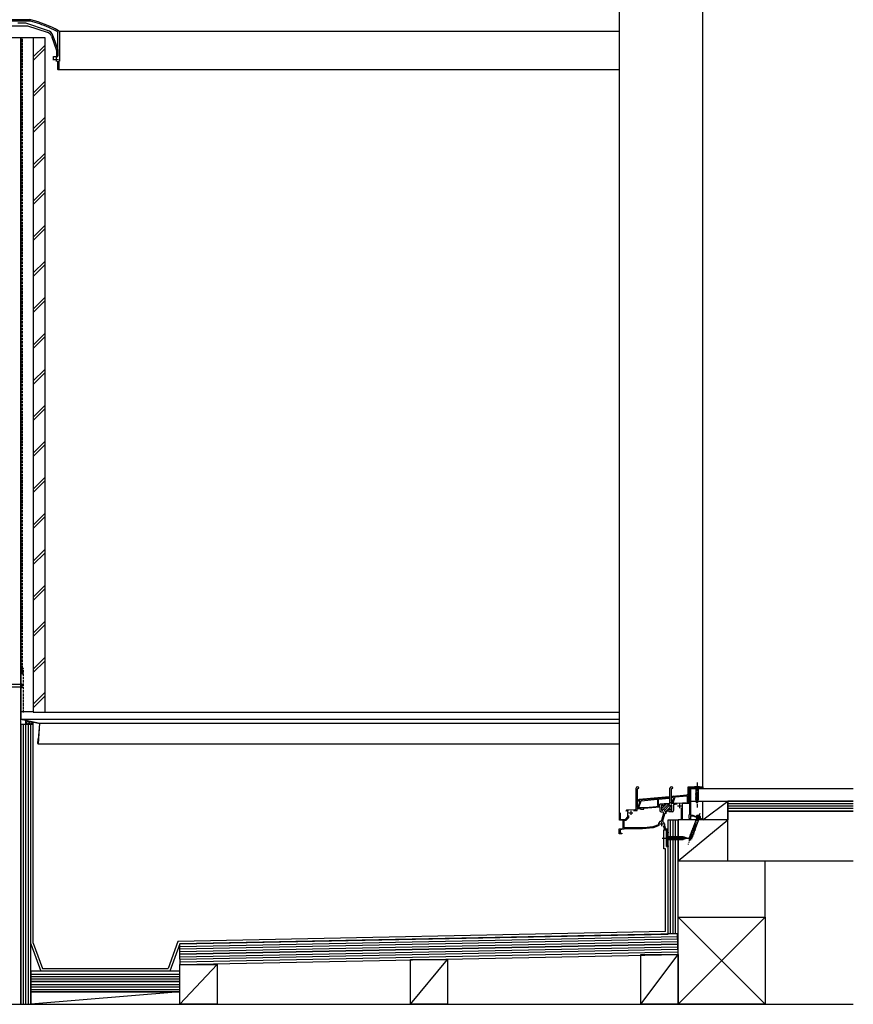
# Model space of a CAD drawing. Extents: x 0 to 11088, y 0 to 17973.
# Drawn here: x 8846 to 9852, y 12134 to 13322 of the extents above; entities that cross this region are included whole.
import ezdxf

# ---------------------------------------------------------------- set-up
doc = ezdxf.new("R2010")
doc.units = 0
doc.linetypes.add('YCENTER_1', pattern=[13, 10, -1, 1, -1])
doc.linetypes.add('YHIDDEN_1', pattern=[4, 3, -1])
for name, color, linetype in [('YKK_11', 7, 'CONTINUOUS'), ('YKK_12', 2, 'CONTINUOUS'), ('YKK_13', 4, 'CONTINUOUS'), ('YSS_K', 3, 'CONTINUOUS')]:
    doc.layers.add(name, color=color, linetype=linetype)

msp = doc.modelspace()

# ---------------------------------------------------------------- linework, layer by layer
at = {"layer": 'YKK_11', "color": 0, "linetype": 'ByBlock', "lineweight": -2}
for p, q in [((8704.8, 13322.2), (8858.5, 13322.2)), ((8858.9, 13320.4), (8819.6, 13320.4)), ((8859, 13320.4), (8858.9, 13320.4)), ((8881.4, 13312.8), (8881.2, 13312.8)), ((8881.9, 13312.6), (8881.4, 13312.8)), ((8882.1, 13312.4), (8881.9, 13312.6)), ((8892.3, 13307.2), (8892.2, 13307.3)), ((8892.3, 13277.8), (8892.3, 13307.2)), ((8894.1, 13307.2), (8894.1, 13272.2)), ((8886.9, 13273.2), (8886.9, 13277.8)), ((8886.9, 13277.8), (8892.3, 13277.8)), ((8892, 13263.6), (8892, 13272)), ((8894.1, 13272.2), (8893.4, 13272.2)), ((8893.4, 13272.2), (8893.4, 13263)), ((8891.9, 13263.4), (8892, 13263.6)), ((9630.9, 12376.4), (9630.9, 12395.2)), ((9632.2, 12393.2), (9632.2, 12379.3)), ((9633.8, 12394.7), (9633.7, 12394.7)), ((9634.3, 12395.2), (9633.8, 12394.7)), ((9654.7, 12381), (9654.7, 12394.4)), ((9654.7, 12394.4), (9655.6, 12394.4)), ((9655.6, 12394.4), (9655.6, 12362.4)), ((9593.7, 12381.3), (9629.9, 12384.5)), ((9629.9, 12384.5), (9593.7, 12381.3)), ((9630.4, 12384), (9629.9, 12384.5)), ((9629.9, 12384.5), (9630.4, 12384)), ((9630.4, 12384), (9630.4, 12383.5)), ((9630.4, 12383.5), (9630.4, 12384)), ((9632.2, 12379.3), (9633.2, 12379.3)), ((9633.2, 12378.6), (9632.2, 12378.6)), ((9632.2, 12378.6), (9632.2, 12376.9)), ((9633.2, 12379.3), (9633.2, 12378.6)), ((9637.2, 12376.9), (9654.7, 12377.8)), ((9653.7, 12379.9), (9654.7, 12381)), ((9653.9, 12379.6), (9653.7, 12379.9)), ((9654.7, 12379.6), (9653.9, 12379.6)), ((9654.7, 12377.8), (9654.7, 12379.6)), ((9586.7, 12368), (9591.2, 12368.3)), ((9586.7, 12368), (9591.2, 12368.3)), ((9591.2, 12368.3), (9591.2, 12370.6)), ((9591.2, 12370.6), (9595.2, 12370.6)), ((9595.2, 12370.6), (9595.2, 12369.9)), ((9595.2, 12369.9), (9599.2, 12369.9)), ((9599.2, 12370.8), (9618.6, 12372.5)), ((9599.2, 12369.9), (9599.2, 12370.8)), ((9618.6, 12372.5), (9618.6, 12368)), ((9620.2, 12366.4), (9622.7, 12366.4)), ((9620.6, 12374), (9620.6, 12369.2)), ((9620.6, 12374), (9620.6, 12369.2)), ((9623.2, 12365.1), (9620.8, 12356)), ((9621.6, 12374.8), (9621.4, 12374.8)), ((9621.6, 12374.8), (9621.4, 12374.8)), ((9621.4, 12368.4), (9621.6, 12368.4)), ((9621.4, 12368.4), (9621.6, 12368.4)), ((9622.7, 12366.4), (9623.2, 12365.1)), ((9623.9, 12376.4), (9623.9, 12374.4)), ((9623.9, 12376.4), (9623.9, 12374.4)), ((9629.9, 12376.4), (9623.9, 12376.4)), ((9623.9, 12376.4), (9623.9, 12374.4)), ((9623.9, 12369), (9624.9, 12366.4)), ((9623.9, 12369), (9624.9, 12366.4)), ((9624.9, 12366.4), (9625.8, 12366.7)), ((9624.9, 12366.4), (9625.8, 12366.7)), ((9625.8, 12366.7), (9629.4, 12368)), ((9625.8, 12366.7), (9626.4, 12364.8)), ((9629.6, 12368.1), (9629.4, 12368)), ((9630.3, 12366.2), (9629.6, 12368.1)), ((9629.9, 12374.4), (9629.9, 12376.4)), ((9629.9, 12374.4), (9629.9, 12376.4)), ((9629.9, 12376.4), (9630.9, 12376.4)), ((9630.4, 12366.2), (9630.3, 12366.2)), ((9630.5, 12366.4), (9630.4, 12366.2)), ((9631.1, 12366.5), (9630.5, 12366.4)), ((9631.4, 12366.4), (9631.1, 12366.5)), ((9633.6, 12366.4), (9631.4, 12366.4)), ((9632.2, 12376.9), (9637.2, 12376.9)), ((9632.4, 12374.8), (9632.3, 12374.8)), ((9632.4, 12374.8), (9632.3, 12374.8)), ((9632.3, 12368.4), (9632.4, 12368.4)), ((9632.3, 12368.4), (9632.4, 12368.4)), ((9633.2, 12369.2), (9633.2, 12374)), ((9633.2, 12369.2), (9633.2, 12374)), ((9637, 12375.6), (9635.2, 12375.6)), ((9635.2, 12375.6), (9635.2, 12368)), ((9637.2, 12375.7), (9637, 12375.6)), ((9637.4, 12375.8), (9637.2, 12375.7)), ((9639.4, 12375.9), (9637.4, 12375.8)), ((9644.7, 12356.9), (9644.7, 12371.2)), ((9654.7, 12376.7), (9645.6, 12376.2)), ((9645.6, 12376.2), (9645.6, 12356.9)), ((9654.7, 12363.7), (9654.7, 12376.7)), ((9575.5, 12347.4), (9575.5, 12356.5)), ((9575.5, 12356.5), (9577.9, 12356.5)), ((9577.9, 12356.5), (9581.3, 12359.9)), ((9581.3, 12359.9), (9581.3, 12362.2)), ((9624.1, 12363.9), (9621.7, 12355.3)), ((9621.7, 12355.3), (9623.6, 12353.5)), ((9625.5, 12364.5), (9624.1, 12363.9)), ((9625.6, 12364.6), (9625.5, 12364.5)), ((9626.2, 12364.8), (9625.6, 12364.6)), ((9626.4, 12364.8), (9626.2, 12364.8)), ((9626.4, 12364.8), (9626.4, 12364.8)), ((9645.6, 12356.9), (9644.7, 12356.9)), ((9654.2, 12363.1), (9654.5, 12363.4)), ((9654.2, 12358.7), (9654.2, 12363.1)), ((9654.5, 12358.4), (9654.2, 12358.7)), ((9654.5, 12363.4), (9654.7, 12363.7)), ((9654.8, 12358.1), (9654.5, 12358.4)), ((9654.8, 12356.9), (9654.8, 12358.1)), ((9655.6, 12356.9), (9654.8, 12356.9)), ((9655.6, 12361.3), (9655.5, 12361.1)), ((9655.5, 12361.1), (9655.5, 12360.6)), ((9655.5, 12360.6), (9655.6, 12360.4)), ((9655.6, 12362.4), (9658.6, 12362.4)), ((9655.9, 12361.7), (9655.6, 12361.5)), ((9655.6, 12361.5), (9655.6, 12361.3)), ((9655.6, 12360.4), (9655.6, 12356.9)), ((9656.5, 12361.4), (9655.9, 12361.7)), ((9659, 12361.4), (9656.5, 12361.4)), ((9658.6, 12362.4), (9670.6, 12357.9)), ((9669.7, 12357.4), (9659, 12361.4)), ((9669.8, 12357.1), (9669.7, 12357.4)), ((9670.1, 12356.9), (9669.8, 12357.1)), ((9670.6, 12356.9), (9670.1, 12356.9)), ((9670.6, 12357.9), (9670.6, 12356.9)), ((9599.9, 12347.4), (9575.5, 12347.4)), ((9610.4, 12348.3), (9599.9, 12347.4)), ((9617.1, 12350.7), (9610.4, 12348.3)), ((9617.9, 12350), (9610.6, 12347.3)), ((9617.2, 12351), (9617.1, 12350.7)), ((9624.8, 12344.9), (9623.1, 12349.6)), ((9624.1, 12352.1), (9624.1, 12350)), ((9624.1, 12350), (9625.6, 12346)), ((9626.7, 12344.9), (9624.8, 12344.9)), ((9625.6, 12346), (9627.5, 12346)), ((9626.6, 12344.1), (9626.9, 12344.5)), ((9626.6, 12324.9), (9626.6, 12344.1)), ((9626.9, 12344.5), (9626.7, 12344.9)), ((9627.5, 12346), (9627.5, 12341.9)), ((9627.5, 12341.9), (9628.6, 12341.9)), ((9628.6, 12341.9), (9628.6, 12341.2)), ((9628.6, 12341.2), (9627.5, 12341.2)), ((9627.5, 12341.2), (9627.5, 12325.6)), ((9628.6, 12324.9), (9626.6, 12324.9)), ((9627.5, 12325.6), (9628.6, 12325.6)), ((9628.6, 12325.6), (9628.6, 12324.9))]:
    msp.add_line(p, q, dxfattribs=at)
at = {"layer": 'YKK_11', "color": 2}
for p, q in [((8887.8, 13274.3), (8892.8, 13274.3)), ((8890.3, 13276.8), (8890.3, 13271.8)), ((9581.1, 12365.4), (9586.1, 12365.4)), ((9583.6, 12367.9), (9583.6, 12362.9)), ((9639.9, 12373.6), (9644.9, 12373.6)), ((9642.4, 12376.1), (9642.4, 12371.1)), ((9620.6, 12354.4), (9620.6, 12349.4)), ((9618.1, 12351.9), (9623.1, 12351.9))]:
    msp.add_line(p, q, dxfattribs=at)
at = {"layer": 'YKK_11', "color": 0, "linetype": 'ByBlock', "lineweight": 30}
for p, q in [((9589.9, 12370.4), (9589.9, 12395.2)), ((9591.2, 12393.2), (9591.2, 12374.3)), ((9592.8, 12394.7), (9592.7, 12394.7)), ((9593.3, 12395.2), (9592.8, 12394.7)), ((9652.9, 12396.9), (9670.6, 12396.9)), ((9652.9, 12388.9), (9652.9, 12396.9)), ((9652.9, 12396.9), (9670.6, 12396.9)), ((9652.9, 12388.9), (9652.9, 12396.9)), ((9652.9, 12396.9), (9670.6, 12396.9)), ((9670, 12396.3), (9653.5, 12396.3)), ((9653.5, 12396.3), (9653.5, 12388.9)), ((9654.3, 12394.9), (9655.8, 12393.4)), ((9655.1, 12394.9), (9654.3, 12394.9)), ((9654.3, 12394.9), (9655.8, 12393.4)), ((9655.8, 12393.4), (9654.3, 12394.9)), ((9654.3, 12394.9), (9654.3, 12388.9)), ((9656.1, 12393.8), (9655.1, 12394.9)), ((9669.1, 12394.9), (9655.1, 12394.9)), ((9655.1, 12394.9), (9656.1, 12393.8)), ((9655.8, 12393.4), (9656.1, 12393.8)), ((9656.1, 12393.8), (9655.8, 12393.4)), ((9669.1, 12394.4), (9669.1, 12394.9)), ((9670.6, 12394.4), (9669.1, 12394.4)), ((9670, 12394.4), (9670, 12396.3)), ((9670.6, 12394.4), (9670, 12394.4)), ((9670.6, 12396.9), (9670.6, 12394.4)), ((9670.6, 12396.9), (9670.6, 12394.4)), ((9594.7, 12379.4), (9592.4, 12373.1)), ((9592.7, 12379.7), (9592.7, 12380.3)), ((9592.7, 12380.3), (9592.7, 12379.7)), ((9593.3, 12379.8), (9592.7, 12379.7)), ((9592.7, 12379.7), (9594.3, 12379.8)), ((9593.2, 12371.9), (9596.2, 12380)), ((9629.8, 12383.9), (9593.3, 12380.7)), ((9593.3, 12380.7), (9593.3, 12379.8)), ((9629.9, 12384.5), (9593.7, 12381.3)), ((9594.3, 12379.8), (9594.7, 12379.4)), ((9596.2, 12380), (9616, 12381.7)), ((9616, 12381.7), (9616, 12374.4)), ((9617.2, 12381.8), (9630, 12383)), ((9617.2, 12374.6), (9617.2, 12381.8)), ((9629.8, 12382.9), (9629.8, 12383.9)), ((9630, 12383), (9629.8, 12382.9)), ((9630.4, 12384), (9629.9, 12384.5)), ((9630.4, 12383.5), (9630, 12383)), ((9630, 12383), (9630.4, 12383.5)), ((9630.4, 12383.5), (9630, 12383)), ((9630.4, 12383.5), (9630.4, 12384)), ((9632.2, 12376.9), (9632.2, 12378.1)), ((9632.2, 12378.1), (9633.4, 12378.1)), ((9633.4, 12378.1), (9635.4, 12383.6)), ((9633.7, 12384), (9633.7, 12384.4)), ((9633.7, 12384), (9633.7, 12384.4)), ((9635, 12384.1), (9633.7, 12384)), ((9634.3, 12384), (9633.7, 12384)), ((9636.9, 12384.2), (9634.2, 12376.9)), ((9651.2, 12386.3), (9634.3, 12384.8)), ((9634.3, 12384.8), (9634.3, 12384)), ((9634.7, 12385.4), (9651.1, 12386.9)), ((9634.7, 12385.4), (9651.1, 12386.9)), ((9635.4, 12383.6), (9635, 12384.1)), ((9652.1, 12385.6), (9636.9, 12384.2)), ((9652.1, 12378.8), (9652.1, 12385.6)), ((9653.6, 12377.8), (9653.1, 12377.8)), ((9653.5, 12386.6), (9653.3, 12386.3)), ((9653.3, 12386.3), (9653.3, 12379)), ((9653.3, 12379), (9654.6, 12379)), ((9654.8, 12378.6), (9654.3, 12378.1)), ((9654.6, 12379), (9654.8, 12378.6)), ((9580, 12368), (9578, 12367.2)), ((9578, 12367.2), (9578, 12367.9)), ((9579, 12368.9), (9589, 12369.4)), ((9580.6, 12368), (9580, 12368)), ((9580.1, 12360.4), (9580.1, 12365.7)), ((9580.2, 12366.5), (9580.6, 12368)), ((9591.2, 12374.3), (9592.6, 12374.3)), ((9592.6, 12373.6), (9591.2, 12373.6)), ((9591.2, 12373.6), (9591.2, 12371.9)), ((9592.4, 12373.1), (9591.2, 12373.1)), ((9591.2, 12373.1), (9591.2, 12371.9)), ((9591.2, 12371.9), (9593.2, 12371.9)), ((9591.2, 12371.9), (9601.2, 12371.9)), ((9592.6, 12374.3), (9592.6, 12373.6)), ((9601.2, 12371.9), (9618.6, 12373.4)), ((9617, 12373.4), (9617.5, 12373.4)), ((9618.5, 12374.6), (9617.2, 12374.6)), ((9617.6, 12375.3), (9619.4, 12376.4)), ((9617.7, 12374.9), (9617.6, 12375.3)), ((9618.6, 12374.9), (9617.7, 12374.9)), ((9618.2, 12373.7), (9618.7, 12374.2)), ((9618.7, 12374.2), (9618.5, 12374.6)), ((9618.6, 12373.4), (9618.6, 12374.9)), ((9619.4, 12376.4), (9623.9, 12376.4)), ((9623.9, 12376.4), (9623.9, 12374.4)), ((9634.2, 12376.9), (9632.2, 12376.9)), ((9569.9, 12356.5), (9569.9, 12364.2)), ((9574.6, 12356.5), (9569.9, 12356.5)), ((9571, 12363.6), (9570.8, 12363.3)), ((9570.8, 12363.3), (9570.8, 12357.4)), ((9570.8, 12357.4), (9577.1, 12357.4)), ((9574.6, 12346.5), (9574.6, 12356.5)), ((9577.1, 12357.4), (9580.1, 12360.4)), ((9569.6, 12345.9), (9574.6, 12346.5)), ((9569.6, 12339.9), (9569.6, 12345.9)), ((9575.4, 12345.6), (9570.6, 12345)), ((9570.6, 12345), (9570.6, 12340.9)), ((9575.6, 12345.9), (9575.4, 12345.6)), ((9575.9, 12346.2), (9575.6, 12345.9)), ((9597.6, 12346.2), (9575.9, 12346.2)), ((9610.6, 12347.3), (9597.6, 12346.2)), ((9617.9, 12350), (9610.6, 12347.3)), ((9572.6, 12339.9), (9569.6, 12339.9)), ((9570.6, 12340.9), (9572.6, 12340.9)), ((9572.6, 12340.9), (9572.6, 12339.9))]:
    msp.add_line(p, q, dxfattribs=at)
at = {"layer": 'YKK_11', "color": 0, "lineweight": 13}
for p, q in [((9652.9, 12394.7), (9653.5, 12395.3)), ((9652.9, 12391.9), (9653.5, 12392.5)), ((9652.9, 12389.1), (9653.5, 12389.7)), ((9654.5, 12396.3), (9655.1, 12396.9)), ((9655.1, 12394.1), (9655.5, 12394.4)), ((9657.3, 12396.3), (9657.9, 12396.9)), ((9660.1, 12396.3), (9660.7, 12396.9)), ((9663, 12396.3), (9663.6, 12396.9)), ((9665.8, 12396.3), (9666.4, 12396.9)), ((9668.6, 12396.3), (9669.2, 12396.9)), ((9670, 12394.9), (9670.6, 12395.5)), ((9594.5, 12380.8), (9595.1, 12381.4)), ((9597.6, 12381), (9598.2, 12381.7)), ((9600.7, 12381.3), (9601.3, 12382)), ((9603.8, 12381.6), (9604.4, 12382.2)), ((9606.9, 12381.8), (9607.5, 12382.5)), ((9610, 12382.1), (9610.6, 12382.8)), ((9613.1, 12382.4), (9613.7, 12383)), ((9616.2, 12382.7), (9616.8, 12383.3)), ((9619.3, 12382.9), (9619.9, 12383.6)), ((9622.4, 12383.2), (9623, 12383.9)), ((9625.5, 12383.5), (9626.1, 12384.1)), ((9628.6, 12383.7), (9629.2, 12384.4)), ((9633.8, 12384.1), (9635.2, 12385.5)), ((9637.7, 12385.1), (9638.3, 12385.8)), ((9640.8, 12385.4), (9641.4, 12386)), ((9643.9, 12385.6), (9644.5, 12386.3)), ((9647, 12385.9), (9647.6, 12386.6)), ((9650.1, 12386.2), (9650.7, 12386.8)), ((9620.6, 12370.2), (9626.8, 12376.4)), ((9620.6, 12373), (9622.1, 12374.5)), ((9621.6, 12368.4), (9622.5, 12369.2)), ((9622.7, 12369.4), (9629.6, 12376.4)), ((9623.9, 12376.3), (9624, 12376.4)), ((9624.2, 12368.1), (9630.1, 12374)), ((9625.5, 12366.6), (9633.2, 12374.3)), ((9631.2, 12369.4), (9633.2, 12371.5))]:
    msp.add_line(p, q, dxfattribs=at)
at = {"layer": 'YKK_11', "color": 0, "linetype": 'ByBlock', "lineweight": -2}
for centre, radius, start, end in [((8858.5, 13317.2), 5, 75.9179, 90), ((8825.7, 13186.2), 138.2, 66.3042, 76.0675), ((8825.7, 13186.2), 140, 61.2109, 75.9179), ((8825.7, 13186.2), 138.2, 61.2109, 65.9245), ((8892.1, 13307.2), 2, 0, 61.2109), ((8892.6, 13263), 0.8, 144.9032, 360), ((9632.6, 12395.2), 1.7, 360, 180), ((9633.7, 12393.2), 1.5, 90, 180), ((9620.2, 12368), 1.6, 180, 270), ((9621.4, 12374), 0.8, 90, 180), ((9621.4, 12374), 0.8, 90, 180), ((9621.4, 12369.2), 0.8, 180, 270), ((9621.4, 12369.2), 0.8, 180, 270), ((9621.6, 12374), 0.8, 14.4775, 90), ((9621.6, 12374), 0.8, 14.4775, 90), ((9621.6, 12369.2), 0.8, 270, 345.5225), ((9621.6, 12369.2), 0.8, 270, 345.5225), ((9623.1, 12374.4), 0.8, 194.4775, 360), ((9623.1, 12374.4), 0.8, 194.4775, 360), ((9623.1, 12368.8), 0.8, 20, 165.5225), ((9623.1, 12368.8), 0.8, 20, 165.5225), ((9629.1, 12368.8), 0.8, 290, 359.8132), ((9629.1, 12368.8), 0.8, 290, 359.8132), ((9630.7, 12374.4), 0.8, 180, 345.5225), ((9630.7, 12374.4), 0.8, 180, 345.5225), ((9630.7, 12368.8), 0.8, 14.4775, 179.8131), ((9630.7, 12368.8), 0.8, 14.4775, 179.8131), ((9632.3, 12374), 0.8, 90, 165.5225), ((9632.3, 12374), 0.8, 90, 165.5225), ((9632.3, 12369.2), 0.8, 194.4775, 270), ((9632.3, 12369.2), 0.8, 194.4775, 270), ((9632.4, 12374), 0.8, 0, 90), ((9632.4, 12374), 0.8, 0, 90), ((9632.4, 12369.2), 0.8, 270, 360), ((9632.4, 12369.2), 0.8, 270, 360), ((9633.6, 12368), 1.6, 270, 360), ((9620.6, 12351.9), 3.5, 100.4101, 193.4614), ((9619.8, 12356.3), 1, 280.4102, 345), ((9622.1, 12352.1), 2, 360, 45)]:
    msp.add_arc(centre, radius, start, end, dxfattribs=at)
at = {"layer": 'YKK_11', "color": 0, "linetype": 'ByBlock', "lineweight": 30}
for centre, radius, start, end in [((9591.6, 12395.2), 1.7, 360, 180), ((9592.7, 12393.2), 1.5, 90, 180), ((9650.9, 12388.9), 2, 275, 0), ((9650.9, 12388.9), 2, 275, 0), ((9650.9, 12388.9), 2.6, 275, 0), ((9650.9, 12388.9), 3.4, 318.0381, 360), ((9593.7, 12380.3), 1, 95, 180), ((9593.7, 12380.3), 1, 95, 180), ((9634.7, 12384.4), 1, 95, 180), ((9634.7, 12384.4), 1, 95, 180), ((9653.1, 12378.8), 1, 180, 270), ((9653.6, 12378.8), 1, 270, 315), ((9579, 12367.9), 1, 93, 180), ((9583.1, 12365.7), 3, 165, 180), ((9588.9, 12370.4), 1, 273, 360), ((9617, 12374.4), 1, 180, 270), ((9617.5, 12374.4), 1, 270, 315), ((9570.6, 12364.2), 0.7, 300, 180)]:
    msp.add_arc(centre, radius, start, end, dxfattribs=at)
at = {"layer": 'YKK_12'}
for p, q in [((9569.9, 12364.2), (9569.9, 14597.2)), ((9670.6, 12396.4), (9670.6, 14597.2)), ((8893.8, 13308.3), (9569.9, 13308.3)), ((8892.6, 13262.2), (9569.9, 13262.2)), ((8876.6, 12486.6), (9569.9, 12486.6)), ((8847.9, 12478.4), (9569.9, 12478.4)), ((8870.6, 12473.4), (9569.9, 12473.4)), ((8868.4, 12448.5), (9569.9, 12448.5))]:
    msp.add_line(p, q, dxfattribs=at)
at = {"layer": 'YKK_13', "color": 0, "linetype": 'ByBlock', "lineweight": -2}
for p, q in [((8853.5, 13317.8), (8844, 13317.8)), ((8879.9, 13309.3), (8853.5, 13317.8)), ((8820.1, 13314.8), (8855.4, 13314.8)), ((8855.4, 13314.8), (8879.4, 13307)), ((8884.5, 13302.1), (8890.7, 13284.8)), ((8887, 13301), (8886.2, 13303.1)), ((8886.9, 13300.8), (8887, 13301)), ((8887.1, 13300.3), (8886.9, 13300.8)), ((8887.3, 13300.1), (8887.1, 13300.3)), ((8892.7, 13285.2), (8887.3, 13300.1)), ((8890.7, 13284.8), (8890.7, 13277.8)), ((8892.7, 13279.3), (8892.7, 13285.2)), ((8890.7, 13277.8), (8891.2, 13277.8))]:
    msp.add_line(p, q, dxfattribs=at)
at = {"layer": 'YKK_13'}
for p, q in [((8847.6, 12478.2), (8847.6, 12537.5)), ((8847.9, 12478.4), (8847.9, 12537.5)), ((8849.3, 12537.5), (8849.3, 12532.5)), ((8849.6, 12532.5), (8849.3, 12532.5)), ((8849.6, 12537.5), (8849.6, 12532.5)), ((8847.9, 12520), (8811.5, 12520)), ((8847.9, 12516), (8847.9, 12521)), ((8847.9, 12521), (8848.9, 12521)), ((8848.9, 12521), (8848.9, 12516)), ((8847.9, 12517), (8811.5, 12517)), ((8848.9, 12516), (8847.9, 12516)), ((8847.6, 12478.2), (8870.3, 12473.2)), ((8847.9, 12478.4), (8870.6, 12473.4)), ((8853.5, 12476.7), (8853.7, 12476.9)), ((8853.5, 12472.2), (8853.5, 12476.9)), ((8853.5, 12473.2), (8856.5, 12476.2)), ((8856, 12472.2), (8853.5, 12474.7)), ((8854.2, 12477.4), (8854.2, 12477.4)), ((8854.2, 12477.4), (8854.2, 12477.4)), ((8859.5, 12472.2), (8855.1, 12476.6)), ((8856, 12472.2), (8859.4, 12475.6)), ((8862.5, 12472.7), (8859.5, 12475.6)), ((8859.5, 12472.2), (8862.3, 12475)), ((8862.5, 12472.2), (8862.5, 12474.9)), ((8868.4, 12448.8), (8870.3, 12473.2)), ((8868.7, 12448.7), (8870.6, 12473.4)), ((8868.1, 12448.8), (8868.5, 12454.8)), ((8868.8, 12454.8), (8868.5, 12454.8))]:
    msp.add_line(p, q, dxfattribs=at)
at = {"layer": 'YKK_13', "linetype": 'YCENTER_1'}
for p, q in [((9663.6, 12401.9), (9663.6, 12371.9)), ((9666.8, 12364.6), (9652.7, 12327.2)), ((9621.6, 12334.9), (9656.6, 12334.9))]:
    msp.add_line(p, q, dxfattribs=at)
at = {"layer": 'YKK_13', "linetype": 'Continuous'}
for p, q in [((9666.7, 12396.9), (9660.5, 12396.9)), ((9660.5, 12396.9), (9662.1, 12395.3)), ((9661.5, 12388.6), (9665.7, 12389.7)), ((9662.1, 12395.3), (9662.1, 12381.8)), ((9665.2, 12395.3), (9662.1, 12395.3)), ((9666.7, 12396.9), (9665.2, 12395.3)), ((9665.2, 12381.8), (9665.2, 12395.3)), ((9661.5, 12387), (9665.7, 12388.1)), ((9661.5, 12385.5), (9665.7, 12386.6)), ((9661.5, 12383.9), (9665.7, 12385)), ((9661.5, 12382.4), (9665.7, 12383.5)), ((9661.8, 12380.9), (9665.7, 12381.9)), ((9663.6, 12376.9), (9662.1, 12381.8)), ((9662.3, 12379.4), (9665.3, 12380.3)), ((9662.7, 12378), (9664.8, 12378.6)), ((9663.6, 12376.9), (9665.2, 12381.8)), ((9663.6, 12360.5), (9654.4, 12335.9)), ((9657.3, 12334.8), (9666.5, 12359.4)), ((9667.7, 12359), (9662.4, 12361)), ((9656.1, 12342.1), (9660.4, 12341.7)), ((9656.6, 12343.6), (9661, 12343.2)), ((9657.2, 12345), (9661.5, 12344.6)), ((9657.7, 12346.5), (9662.1, 12346.1)), ((9658.3, 12347.9), (9662.6, 12347.5)), ((9658.8, 12349.4), (9663.1, 12349)), ((9626.6, 12338), (9626.6, 12331.8)), ((9626.6, 12338), (9628.2, 12336.4)), ((9626.6, 12331.8), (9628.2, 12333.3)), ((9646.7, 12336.4), (9628.2, 12336.4)), ((9628.2, 12336.4), (9628.2, 12333.3)), ((9628.2, 12333.3), (9646.7, 12333.3)), ((9630.6, 12332.8), (9629.5, 12337)), ((9632.2, 12332.8), (9631, 12337)), ((9633.7, 12332.8), (9632.6, 12337)), ((9635.3, 12332.8), (9634.1, 12337)), ((9636.8, 12332.8), (9635.7, 12337)), ((9638.4, 12332.8), (9637.3, 12337)), ((9639.9, 12332.8), (9638.8, 12337)), ((9641.5, 12332.8), (9640.4, 12337)), ((9643, 12332.8), (9641.9, 12337)), ((9644.6, 12332.8), (9643.5, 12337)), ((9646.1, 12332.8), (9645, 12337)), ((9647.6, 12333), (9646.6, 12337)), ((9651.6, 12334.9), (9646.7, 12336.4)), ((9651.6, 12334.9), (9646.7, 12333.3)), ((9649.1, 12333.5), (9648.2, 12336.5)), ((9650.5, 12333.9), (9649.9, 12336)), ((9653.8, 12334.8), (9657.6, 12334.4)), ((9653.9, 12336.3), (9658.2, 12335.9)), ((9653.9, 12333.3), (9656.3, 12333.1)), ((9654.5, 12331.9), (9654.4, 12335.9)), ((9654.5, 12337.8), (9658.8, 12337.3)), ((9654.5, 12331.9), (9657.3, 12334.8)), ((9655, 12339.2), (9659.3, 12338.8)), ((9655.5, 12340.7), (9659.9, 12340.2))]:
    msp.add_line(p, q, dxfattribs=at)
at = {"layer": 'YKK_13', "linetype": 'YHIDDEN_1'}
for p, q in [((9663.9, 12362.3), (9664.1, 12360.6)), ((9665, 12360), (9664.1, 12360.6)), ((9665, 12360), (9666.2, 12359.8)), ((9667.4, 12361), (9666.2, 12359.8))]:
    msp.add_line(p, q, dxfattribs=at)
at = {"layer": 'YKK_13', "color": 0, "linetype": 'ByBlock', "lineweight": -2}
for centre, radius, start, end in [((8876.9, 13299.4), 8, 19.8303, 72.1213), ((8876.8, 13299.8), 10, 19.8303, 72.1213), ((8891.2, 13279.3), 1.5, 270, 0)]:
    msp.add_arc(centre, radius, start, end, dxfattribs=at)
at = {"layer": 'YKK_13'}
for centre, radius, start, end in [((8848.6, 12537.5), 1, 0, 180), ((8848.6, 12537.5), 0.7, 0, 180), ((8868.4, 12448.8), 0.3, 175.4261, 355.4261)]:
    msp.add_arc(centre, radius, start, end, dxfattribs=at)
at = {"layer": 'YKK_13', "linetype": 'Continuous'}
for centre, radius, start, end in [((9664.2, 12360.4), 1.9, 108.7833, 161.2509), ((9664.6, 12358.9), 3.4, 30.0967, 108.7833), ((9665.9, 12359.7), 1.9, 337.6291, 30.0967)]:
    msp.add_arc(centre, radius, start, end, dxfattribs=at)
at = {"layer": 'YSS_K'}
for p, q in [((8835.6, 13300.6), (8847.6, 13300.6)), ((8847.6, 13300.6), (8847.6, 12487.4)), ((8847.6, 13300.6), (8862.6, 13300.6)), ((8862.6, 13300.6), (8862.6, 12487.4)), ((8862.6, 13300.6), (8876.6, 13300.6)), ((8847.6, 12487.4), (8862.6, 12487.4)), ((8847.6, 12472.2), (8859.6, 12472.2)), ((8859.6, 12207.3), (8859.6, 12472.2)), ((8859.6, 12472.2), (8862.5, 12472.2)), ((8862.5, 12208.3), (8862.5, 12472.2)), ((9628.6, 12356.9), (9640.6, 12356.9)), ((9628.6, 12219.4), (9628.6, 12356.9)), ((9631.6, 12219.4), (9631.6, 12356.9)), ((9634.6, 12219.4), (9634.6, 12356.9)), ((9637.6, 12219.4), (9637.6, 12356.9)), ((9637.6, 12219.4), (9637.6, 12356.9)), ((9640.6, 12219.4), (9640.6, 12356.9)), ((9623.6, 12321.9), (9623.6, 12344.9)), ((9623.6, 12344.9), (9626.6, 12344.9)), ((9626.6, 12324.9), (9626.6, 12344.9)), ((9625.6, 12321.9), (9623.6, 12321.9)), ((9625.6, 12222.2), (9625.6, 12321.9)), ((9626.6, 12324.9), (9628.6, 12324.9)), ((9628.6, 12219.1), (9628.6, 12324.9)), ((9745.6, 12239.4), (9745.6, 12307.4)), ((9640.6, 12134.4), (9640.6, 12239.4)), ((9640.6, 12239.4), (9745.6, 12239.4)), ((9640.6, 12134.4), (9745.6, 12239.4)), ((9745.6, 12134.4), (9640.6, 12239.4)), ((9745.6, 12239.4), (9745.6, 12134.4)), ((9625.6, 12222.2), (9037.1, 12210.3)), ((9039.3, 12207.3), (9628.6, 12219.1)), ((9640.6, 12219.4), (9628.6, 12219.4)), ((8859.6, 12207.3), (8871.6, 12174.4)), ((8862.5, 12208.3), (8873.7, 12177.4)), ((9037.1, 12210.3), (9025.2, 12177.4)), ((9039.3, 12207.3), (9027.3, 12174.4)), ((9039.5, 12194.8), (9039.3, 12207.3)), ((9039.8, 12182.3), (9039.5, 12194.8)), ((9317.6, 12188.4), (9362.6, 12188.4)), ((9317.6, 12134.4), (9317.6, 12188.4)), ((9317.6, 12134.4), (9362.6, 12188.4)), ((9362.6, 12188.4), (9362.6, 12134.4)), ((9595.6, 12194.4), (9640.6, 12194.4)), ((9595.6, 12134.4), (9595.6, 12194.4)), ((9595.6, 12134.4), (9640.6, 12194.4)), ((9640.6, 12194.4), (9640.6, 12134.4)), ((8873.7, 12177.4), (9025.2, 12177.4)), ((9039.6, 12182.4), (9084.6, 12182.4)), ((9039.6, 12134.4), (9039.6, 12182.4)), ((9039.6, 12134.4), (9084.6, 12182.4)), ((9084.6, 12182.4), (9084.6, 12134.4)), ((8859.6, 12174.4), (8859.6, 12161.9)), ((9027.3, 12174.4), (8871.6, 12174.4)), ((9039.6, 12161.9), (9039.6, 12174.4)), ((9039.6, 12149.4), (9039.6, 12161.9)), ((9039.6, 12149.4), (8859.6, 12149.4)), ((8859.6, 12149.4), (8859.6, 12134.4)), ((9039.6, 12149.4), (8859.6, 12134.4)), ((9039.6, 12134.4), (9039.6, 12149.4)), ((8835.6, 12134.4), (9852.1, 12134.4)), ((8859.6, 12134.4), (9039.6, 12134.4)), ((9084.6, 12134.4), (9039.6, 12134.4)), ((9362.6, 12134.4), (9317.6, 12134.4)), ((9640.6, 12134.4), (9595.6, 12134.4)), ((9745.6, 12134.4), (9640.6, 12134.4))]:
    msp.add_line(p, q, dxfattribs=at)
at = {"layer": 'YSS_K', "linetype": 'Continuous'}
for p, q in [((8847.6, 12134.4), (8847.6, 13300.6)), ((8862.6, 13300.6), (8862.6, 12486.6)), ((8876.6, 13300.6), (8876.6, 12486.6)), ((8862.6, 13277.2), (8876.6, 13291.2)), ((8862.6, 13272.9), (8876.6, 13286.9)), ((8862.6, 13233.7), (8876.6, 13247.7)), ((8862.6, 13229.5), (8876.6, 13243.5)), ((8862.6, 13190.3), (8876.6, 13204.3)), ((8862.6, 13186.1), (8876.6, 13200.1)), ((8862.6, 13146.9), (8876.6, 13160.9)), ((8862.6, 13142.6), (8876.6, 13156.6)), ((8862.6, 13103.4), (8876.6, 13117.4)), ((8862.6, 13099.2), (8876.6, 13113.2)), ((8862.6, 13060), (8876.6, 13074)), ((8862.6, 13055.7), (8876.6, 13069.7)), ((8862.6, 13016.6), (8876.6, 13030.6)), ((8862.6, 13012.3), (8876.6, 13026.3)), ((8862.6, 12973.1), (8876.6, 12987.1)), ((8862.6, 12968.9), (8876.6, 12982.9)), ((8862.6, 12929.7), (8876.6, 12943.7)), ((8862.6, 12925.4), (8876.6, 12939.4)), ((8862.6, 12886.3), (8876.6, 12900.3)), ((8862.6, 12882), (8876.6, 12896)), ((8862.6, 12842.8), (8876.6, 12856.8)), ((8862.6, 12838.6), (8876.6, 12852.6)), ((8862.6, 12799.4), (8876.6, 12813.4)), ((8862.6, 12795.1), (8876.6, 12809.1)), ((8862.6, 12756), (8876.6, 12770)), ((8862.6, 12751.7), (8876.6, 12765.7)), ((8862.6, 12712.5), (8876.6, 12726.5)), ((8862.6, 12708.3), (8876.6, 12722.3)), ((8862.6, 12669.1), (8876.6, 12683.1)), ((8862.6, 12664.8), (8876.6, 12678.8)), ((8862.6, 12625.6), (8876.6, 12639.6)), ((8862.6, 12621.4), (8876.6, 12635.4)), ((8862.6, 12582.2), (8876.6, 12596.2)), ((8862.6, 12578), (8876.6, 12592)), ((8862.6, 12538.8), (8876.6, 12552.8)), ((8862.6, 12534.5), (8876.6, 12548.5)), ((8876.6, 12531.6), (8876.6, 12486.6)), ((8862.6, 12496.4), (8876.6, 12510.4)), ((8862.6, 12492.1), (8876.6, 12506.1)), ((8862.6, 12486.6), (8876.6, 12486.6)), ((8847.6, 12472.2), (8847.6, 12134.4)), ((8850.6, 12134.4), (8850.6, 12472.2)), ((8853.6, 12134.4), (8853.6, 12472.2)), ((8856.6, 12134.4), (8856.6, 12472.2)), ((8859.6, 12134.4), (8859.6, 12472.2)), ((9852.1, 12394.4), (9655.6, 12394.4)), ((9655.6, 12394.4), (9655.6, 12379.4)), ((9655.6, 12379.4), (9852.1, 12379.4)), ((9670.6, 12379.4), (9700.6, 12379.4)), ((9670.6, 12356.9), (9670.6, 12379.4)), ((9670.6, 12356.9), (9700.6, 12379.4)), ((9700.6, 12379.4), (9700.6, 12356.9)), ((9852.1, 12379.4), (9700.6, 12379.4)), ((9700.6, 12367.4), (9700.6, 12379.4)), ((9852.1, 12376.4), (9700.6, 12376.4)), ((9852.1, 12373.4), (9700.6, 12373.4)), ((9852.1, 12370.4), (9700.6, 12370.4)), ((9852.1, 12367.4), (9700.6, 12367.4)), ((9700.6, 12307.4), (9700.6, 12367.4)), ((9700.6, 12367.4), (9852.1, 12367.4)), ((9640.6, 12356.9), (9640.6, 12307.4)), ((9700.6, 12356.9), (9640.6, 12356.9)), ((9640.6, 12307.4), (9700.6, 12356.9)), ((9700.6, 12356.9), (9670.6, 12356.9)), ((9700.6, 12307.4), (9700.6, 12356.9)), ((9640.6, 12307.4), (9700.6, 12307.4)), ((9700.6, 12307.4), (9852.1, 12307.4)), ((9640.1, 12219.4), (9039.3, 12207.3)), ((9640.2, 12215.9), (9039.3, 12203.8)), ((9640.3, 12212.9), (9039.4, 12200.8)), ((9640.4, 12206.9), (9640.1, 12219.4)), ((9640.3, 12209.9), (9039.5, 12197.8)), ((9640.4, 12206.9), (9039.5, 12194.8)), ((9039.5, 12194.8), (9640.4, 12206.9)), ((9640.5, 12203.4), (9039.6, 12191.3)), ((9640.5, 12200.4), (9039.6, 12188.3)), ((9640.6, 12194.4), (9640.4, 12206.9)), ((9640.6, 12197.4), (9039.7, 12185.3)), ((9039.8, 12182.3), (9640.6, 12194.4)), ((9039.6, 12174.4), (8859.6, 12174.4)), ((8859.6, 12170.9), (9039.6, 12170.9)), ((8859.6, 12167.9), (9039.6, 12167.9)), ((8859.6, 12164.9), (9039.6, 12164.9)), ((9039.6, 12161.9), (8859.6, 12161.9)), ((8859.6, 12161.9), (8859.6, 12149.4)), ((8859.6, 12161.9), (9039.6, 12161.9)), ((8859.6, 12158.4), (9039.6, 12158.4)), ((8859.6, 12155.4), (9039.6, 12155.4)), ((8859.6, 12152.4), (9039.6, 12152.4)), ((8859.6, 12149.4), (9039.6, 12149.4)), ((8835.6, 12134.4), (8847.6, 12134.4)), ((8847.6, 12134.4), (8859.6, 12134.4)), ((8897.2, 12134.4), (8915.2, 12134.4))]:
    msp.add_line(p, q, dxfattribs=at)
at = {"layer": 'YSS_K', "linetype": 'YHIDDEN_1'}
for p, q in [((8849.6, 12539.5), (8849.6, 13300.6)), ((8850.6, 12539.5), (8849.6, 12539.5)), ((8850.6, 12486.5), (8850.6, 12539.5))]:
    msp.add_line(p, q, dxfattribs=at)

doc.saveas('drawing.dxf')
